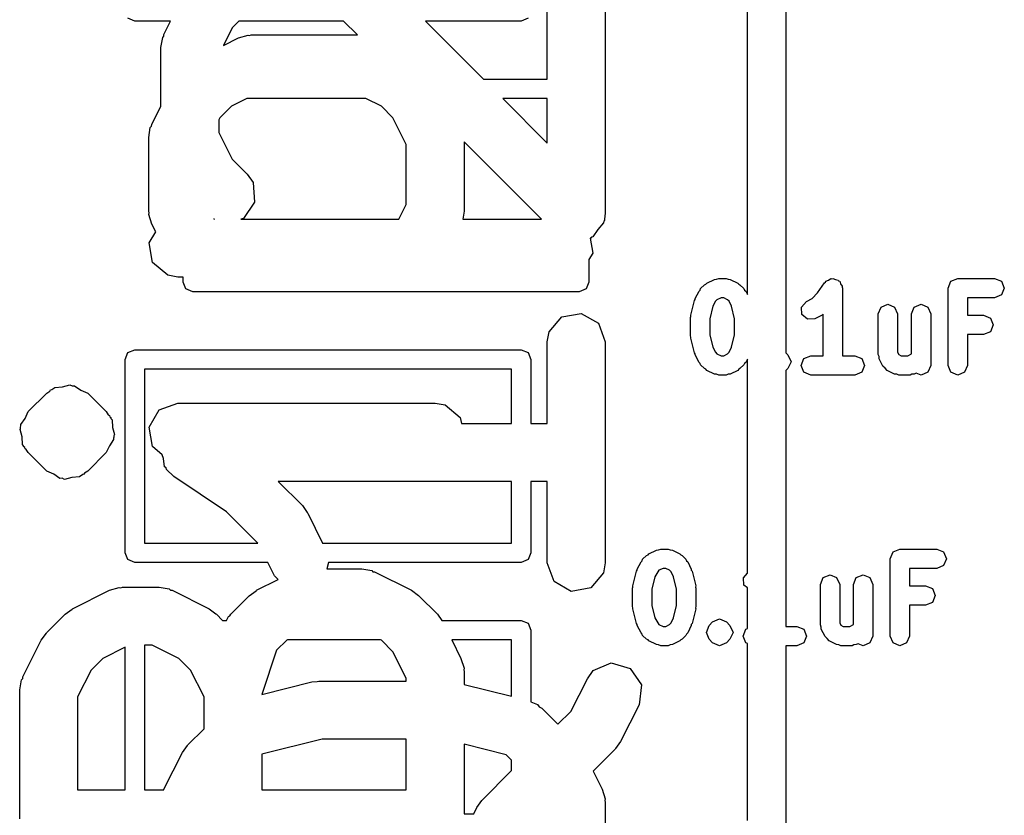
# Model space of a CAD drawing. Extents: x 97.5 to 143.9, y -109.8 to -49.
# Drawn here: x 136.3 to 138.8, y -99 to -96.9 of the extents above; entities that cross this region are included whole.
import ezdxf

# ---------------------------------------------------------------- set-up
doc = ezdxf.new("R2010")
doc.units = 0
doc.layers.add('BLACK', color=7, linetype='CONTINUOUS')

msp = doc.modelspace()

# ---------------------------------------------------------------- linework, layer by layer
at = {"layer": 'BLACK', "linetype": 'CONTINUOUS'}
for p, q in [((138.185, -97.632), (138.185, -95.235)), ((138.285, -95.285), (138.285, -97.783)), ((137.667, -97.075), (137.667, -96.8024)), ((137.817, -96.8024), (137.817, -97.4214)), ((136.6, -96.925), (136.582, -96.9177)), ((136.692, -96.925), (136.6, -96.925)), ((136.675, -96.9593), (136.692, -96.925)), ((136.869, -96.925), (136.852, -96.942)), ((137.14, -96.925), (136.869, -96.925)), ((137.176, -96.9607), (137.14, -96.925)), ((137.6, -96.925), (137.352, -96.925)), ((137.352, -96.925), (137.502, -97.075)), ((137.618, -96.9177), (137.6, -96.925)), ((136.852, -96.942), (136.829, -96.9882)), ((136.667, -96.9929), (136.672, -96.9672)), ((136.672, -96.9672), (136.675, -96.9638)), ((136.675, -96.9638), (136.675, -96.9593)), ((136.829, -96.9882), (136.868, -96.9686)), ((136.868, -96.9686), (136.893, -96.9612)), ((136.893, -96.9612), (136.897, -96.9622)), ((136.897, -96.9622), (136.901, -96.9607)), ((136.901, -96.9607), (137.176, -96.9607)), ((136.667, -97.1452), (136.667, -96.9929)), ((137.502, -97.075), (137.667, -97.075)), ((136.89, -97.125), (136.85, -97.145)), ((137.198, -97.125), (136.89, -97.125)), ((137.238, -97.145), (137.198, -97.125)), ((137.552, -97.125), (137.667, -97.2404)), ((137.667, -97.125), (137.552, -97.125)), ((137.667, -97.2404), (137.667, -97.125)), ((136.644, -97.1926), (136.667, -97.1452)), ((136.85, -97.145), (136.82, -97.1754)), ((137.268, -97.1754), (137.238, -97.145)), ((136.82, -97.1754), (136.817, -97.1806)), ((136.817, -97.1806), (136.817, -97.2132)), ((137.302, -97.2439), (137.268, -97.1754)), ((136.636, -97.2262), (136.64, -97.2005)), ((136.64, -97.2005), (136.643, -97.1971)), ((136.643, -97.1971), (136.644, -97.1926)), ((136.636, -97.4167), (136.636, -97.2262)), ((136.817, -97.2132), (136.852, -97.2818)), ((137.302, -97.399), (137.302, -97.2439)), ((137.652, -97.4369), (137.452, -97.2375)), ((137.452, -97.2375), (137.452, -97.4167)), ((136.852, -97.2818), (136.891, -97.3208)), ((136.891, -97.3208), (136.906, -97.3421)), ((136.906, -97.3421), (136.91, -97.3932)), ((136.91, -97.3932), (136.881, -97.4352)), ((137.283, -97.4369), (137.302, -97.399)), ((136.637, -97.4209), (136.636, -97.4167)), ((136.636, -97.4252), (136.637, -97.4209)), ((136.644, -97.4502), (136.636, -97.4252)), ((136.881, -97.4352), (136.874, -97.4369)), ((137.452, -97.4167), (137.449, -97.4369)), ((137.817, -97.4214), (137.815, -97.4376)), ((136.654, -97.47), (136.644, -97.4502)), ((136.806, -97.4369), (136.804, -97.436)), ((136.804, -97.436), (136.805, -97.4369)), ((136.805, -97.4369), (136.806, -97.4369)), ((136.874, -97.4369), (137.283, -97.4369)), ((137.449, -97.4369), (137.652, -97.4369)), ((137.813, -97.4471), (137.798, -97.4644)), ((137.814, -97.4425), (137.813, -97.4471)), ((137.815, -97.4408), (137.814, -97.4425)), ((137.815, -97.4376), (137.815, -97.4408)), ((136.637, -97.4989), (136.654, -97.47)), ((137.78, -97.4864), (137.778, -97.4867)), ((137.782, -97.4838), (137.78, -97.4864)), ((137.785, -97.4829), (137.782, -97.4838)), ((137.798, -97.4644), (137.785, -97.4829)), ((136.646, -97.5494), (136.637, -97.4989)), ((137.778, -97.4867), (137.785, -97.5249)), ((137.785, -97.5249), (137.775, -97.5415)), ((136.685, -97.5824), (136.646, -97.5494)), ((137.775, -97.5415), (137.775, -97.6)), ((136.711, -97.5869), (136.685, -97.5824)), ((136.725, -97.5869), (136.711, -97.5869)), ((136.725, -97.6), (136.725, -97.5869)), ((136.732, -97.6177), (136.725, -97.6)), ((137.775, -97.6), (137.768, -97.6177)), ((138.064, -97.6168), (138.074, -97.6073)), ((138.074, -97.6073), (138.078, -97.6057)), ((138.078, -97.6057), (138.08, -97.6026)), ((138.08, -97.6026), (138.1, -97.5931)), ((138.1, -97.5931), (138.105, -97.5927)), ((138.105, -97.5927), (138.111, -97.5905)), ((138.111, -97.5905), (138.13, -97.5905)), ((138.13, -97.5905), (138.135, -97.5927)), ((138.135, -97.5927), (138.141, -97.5931)), ((138.141, -97.5931), (138.16, -97.6026)), ((138.16, -97.6026), (138.163, -97.6057)), ((138.163, -97.6057), (138.166, -97.6073)), ((138.166, -97.6073), (138.176, -97.6168)), ((138.367, -97.6281), (138.385, -97.6016)), ((138.385, -97.6016), (138.387, -97.6002)), ((138.387, -97.6002), (138.388, -97.5978)), ((138.388, -97.5978), (138.395, -97.595)), ((138.395, -97.595), (138.401, -97.591)), ((138.401, -97.591), (138.404, -97.5915)), ((138.404, -97.5915), (138.406, -97.5905)), ((138.406, -97.5905), (138.413, -97.5933)), ((138.413, -97.5933), (138.42, -97.5947)), ((138.42, -97.5947), (138.421, -97.5968)), ((138.421, -97.5968), (138.424, -97.5978)), ((138.424, -97.5978), (138.426, -97.6045)), ((138.426, -97.6045), (138.43, -97.6106)), ((138.43, -97.6106), (138.43, -97.6131)), ((138.43, -97.6131), (138.431, -97.6155)), ((138.705, -97.6155), (138.712, -97.5978)), ((138.712, -97.5978), (138.73, -97.5905)), ((138.73, -97.5905), (138.825, -97.5905)), ((138.825, -97.5905), (138.843, -97.5978)), ((138.843, -97.5978), (138.85, -97.6155)), ((136.75, -97.625), (136.732, -97.6177)), ((137.75, -97.625), (136.75, -97.625)), ((137.768, -97.6177), (137.75, -97.625)), ((138.05, -97.6424), (138.06, -97.6233)), ((138.06, -97.6233), (138.063, -97.6206)), ((138.063, -97.6206), (138.064, -97.6168)), ((138.176, -97.6168), (138.178, -97.6206)), ((138.178, -97.6206), (138.181, -97.6233)), ((138.181, -97.6233), (138.185, -97.632)), ((138.353, -97.6425), (138.367, -97.6281)), ((138.431, -97.6155), (138.431, -97.7905)), ((138.705, -97.8155), (138.705, -97.6155)), ((138.843, -97.6332), (138.825, -97.6405)), ((138.85, -97.6155), (138.843, -97.6332)), ((138.039, -97.6856), (138.048, -97.6475)), ((138.048, -97.6475), (138.05, -97.6452)), ((138.05, -97.6452), (138.05, -97.6424)), ((138.096, -97.6623), (138.088, -97.6947)), ((138.103, -97.6493), (138.096, -97.6623)), ((138.106, -97.6455), (138.103, -97.6493)), ((138.117, -97.6405), (138.106, -97.6455)), ((138.124, -97.6405), (138.117, -97.6405)), ((138.134, -97.6455), (138.124, -97.6405)), ((138.138, -97.6493), (138.134, -97.6455)), ((138.144, -97.6623), (138.138, -97.6493)), ((138.152, -97.6947), (138.144, -97.6623)), ((138.325, -97.6647), (138.338, -97.6503)), ((138.326, -97.6838), (138.325, -97.6647)), ((138.338, -97.6503), (138.353, -97.6425)), ((138.524, -97.6821), (138.531, -97.6645)), ((138.531, -97.6645), (138.549, -97.6571)), ((138.549, -97.6571), (138.566, -97.6645)), ((138.566, -97.6645), (138.574, -97.6821)), ((138.61, -97.6821), (138.617, -97.6645)), ((138.617, -97.6645), (138.635, -97.6571)), ((138.635, -97.6571), (138.652, -97.6645)), ((138.652, -97.6645), (138.66, -97.6821)), ((138.825, -97.6405), (138.755, -97.6405)), ((138.755, -97.6405), (138.755, -97.6857)), ((137.672, -97.7291), (137.705, -97.6898)), ((137.705, -97.6898), (137.755, -97.6809)), ((137.755, -97.6809), (137.8, -97.7066)), ((138.038, -97.6917), (138.039, -97.6887)), ((138.039, -97.6887), (138.039, -97.6856)), ((138.341, -97.6963), (138.326, -97.6838)), ((138.379, -97.6855), (138.36, -97.695)), ((138.381, -97.6832), (138.379, -97.6855)), ((138.381, -97.7905), (138.381, -97.6832)), ((138.524, -97.7869), (138.524, -97.6821)), ((138.574, -97.6821), (138.574, -97.781)), ((138.61, -97.7857), (138.61, -97.6821)), ((138.66, -97.6821), (138.66, -97.8155)), ((138.755, -97.6857), (138.796, -97.6857)), ((138.796, -97.6857), (138.814, -97.693)), ((137.8, -97.7066), (137.817, -97.7548)), ((138.038, -97.7393), (138.038, -97.6917)), ((138.088, -97.6947), (138.088, -97.7362)), ((138.152, -97.7362), (138.152, -97.6947)), ((138.36, -97.695), (138.341, -97.6963)), ((138.814, -97.693), (138.821, -97.7107)), ((138.821, -97.7107), (138.814, -97.7284)), ((137.667, -97.7548), (137.672, -97.7291)), ((138.039, -97.7422), (138.038, -97.7393)), ((138.088, -97.7362), (138.096, -97.7687)), ((138.144, -97.7687), (138.152, -97.7362)), ((138.796, -97.7357), (138.755, -97.7357)), ((138.755, -97.7357), (138.755, -97.8155)), ((138.814, -97.7284), (138.796, -97.7357)), ((137.667, -97.9655), (137.667, -97.7548)), ((137.817, -97.7548), (137.817, -98.3262)), ((138.039, -97.7453), (138.039, -97.7422)), ((138.048, -97.7834), (138.039, -97.7453)), ((136.575, -97.8), (136.582, -97.7823)), ((136.582, -97.7823), (136.6, -97.775)), ((136.6, -97.775), (137.6, -97.775)), ((137.6, -97.775), (137.618, -97.7823)), ((137.618, -97.7823), (137.625, -97.8)), ((138.05, -97.7857), (138.048, -97.7834)), ((138.05, -97.7886), (138.05, -97.7857)), ((138.06, -97.8076), (138.05, -97.7886)), ((138.096, -97.7687), (138.103, -97.7816)), ((138.103, -97.7816), (138.106, -97.7854)), ((138.106, -97.7854), (138.117, -97.7905)), ((138.117, -97.7905), (138.124, -97.7905)), ((138.124, -97.7905), (138.134, -97.7854)), ((138.134, -97.7854), (138.138, -97.7816)), ((138.138, -97.7816), (138.144, -97.7687)), ((138.285, -97.783), (138.29, -97.7883)), ((138.29, -97.7883), (138.298, -97.806)), ((138.331, -97.7978), (138.349, -97.7905)), ((138.349, -97.7905), (138.381, -97.7905)), ((138.431, -97.7905), (138.463, -97.7905)), ((138.463, -97.7905), (138.481, -97.7978)), ((138.526, -97.7923), (138.524, -97.7869)), ((138.574, -97.781), (138.577, -97.7873)), ((138.577, -97.7873), (138.583, -97.7905)), ((138.583, -97.7905), (138.6, -97.7905)), ((138.6, -97.7905), (138.61, -97.7857)), ((136.575, -98.3), (136.575, -97.8)), ((137.625, -97.8), (137.625, -97.9655)), ((138.063, -97.8103), (138.06, -97.8076)), ((138.064, -97.8141), (138.063, -97.8103)), ((138.074, -97.8236), (138.064, -97.8141)), ((138.176, -97.8141), (138.166, -97.8236)), ((138.178, -97.8103), (138.176, -97.8141)), ((138.181, -97.8076), (138.178, -97.8103)), ((138.185, -97.799), (138.181, -97.8076)), ((138.185, -98.3533), (138.185, -97.799)), ((138.298, -97.806), (138.29, -97.8236)), ((138.324, -97.8155), (138.331, -97.7978)), ((138.331, -97.8332), (138.324, -97.8155)), ((138.481, -97.7978), (138.488, -97.8155)), ((138.488, -97.8155), (138.481, -97.8332)), ((138.526, -97.7981), (138.526, -97.7923)), ((138.536, -97.8171), (138.526, -97.7981)), ((138.542, -97.8223), (138.536, -97.8171)), ((138.66, -97.8155), (138.652, -97.8332)), ((138.712, -97.8332), (138.705, -97.8155)), ((138.755, -97.8155), (138.747, -97.8332)), ((136.625, -97.825), (136.625, -98.275)), ((137.575, -97.825), (136.625, -97.825)), ((137.575, -97.9655), (137.575, -97.825)), ((138.078, -97.8252), (138.074, -97.8236)), ((138.08, -97.8283), (138.078, -97.8252)), ((138.1, -97.8378), (138.08, -97.8283)), ((138.105, -97.8382), (138.1, -97.8378)), ((138.111, -97.8405), (138.105, -97.8382)), ((138.13, -97.8405), (138.111, -97.8405)), ((138.135, -97.8383), (138.13, -97.8405)), ((138.141, -97.8378), (138.135, -97.8383)), ((138.16, -97.8283), (138.141, -97.8378)), ((138.163, -97.8252), (138.16, -97.8283)), ((138.166, -97.8236), (138.163, -97.8252)), ((138.29, -97.8236), (138.285, -97.8289)), ((138.285, -97.8289), (138.285, -98.4905)), ((138.349, -97.8405), (138.331, -97.8332)), ((138.463, -97.8405), (138.349, -97.8405)), ((138.481, -97.8332), (138.463, -97.8405)), ((138.547, -97.8283), (138.542, -97.8223)), ((138.566, -97.8378), (138.547, -97.8283)), ((138.572, -97.8382), (138.566, -97.8378)), ((138.577, -97.8405), (138.572, -97.8382)), ((138.606, -97.8405), (138.577, -97.8405)), ((138.611, -97.8383), (138.606, -97.8405)), ((138.617, -97.8378), (138.611, -97.8383)), ((138.622, -97.8353), (138.617, -97.8378)), ((138.635, -97.8405), (138.622, -97.8353)), ((138.652, -97.8332), (138.635, -97.8405)), ((138.73, -97.8405), (138.712, -97.8332)), ((138.747, -97.8332), (138.73, -97.8405)), ((136.413, -97.8708), (136.432, -97.8658)), ((136.432, -97.8658), (136.438, -97.8686)), ((136.438, -97.8686), (136.444, -97.868)), ((136.444, -97.868), (136.46, -97.8792)), ((136.324, -97.9351), (136.372, -97.8874)), ((136.372, -97.8874), (136.38, -97.8818)), ((136.38, -97.8818), (136.382, -97.879)), ((136.382, -97.879), (136.385, -97.8782)), ((136.385, -97.8782), (136.393, -97.8725)), ((136.393, -97.8725), (136.413, -97.8708)), ((136.46, -97.8792), (136.478, -97.8874)), ((136.478, -97.8874), (136.526, -97.9351)), ((136.663, -97.9306), (136.711, -97.9131)), ((136.711, -97.9131), (137.377, -97.9131)), ((137.377, -97.9131), (137.403, -97.9176)), ((137.403, -97.9176), (137.442, -97.9506)), ((136.316, -97.9527), (136.324, -97.9351)), ((136.526, -97.9351), (136.531, -97.9432)), ((136.531, -97.9432), (136.534, -97.9451)), ((136.534, -97.9451), (136.535, -97.9483)), ((136.637, -97.9751), (136.663, -97.9306)), ((136.305, -97.9687), (136.316, -97.9527)), ((136.305, -97.9721), (136.305, -97.9687)), ((136.535, -97.9483), (136.535, -97.9485)), ((136.535, -97.9485), (136.538, -97.9506)), ((136.538, -97.9506), (136.538, -97.9526)), ((136.538, -97.9526), (136.541, -97.9564)), ((136.541, -97.9564), (136.542, -97.9758)), ((137.442, -97.9506), (137.445, -97.9655)), ((137.445, -97.9655), (137.575, -97.9655)), ((137.625, -97.9655), (137.667, -97.9655)), ((136.303, -97.9816), (136.304, -97.9785)), ((136.308, -98.0004), (136.303, -97.9816)), ((136.304, -97.9751), (136.305, -97.9721)), ((136.304, -97.9785), (136.304, -97.9751)), ((136.542, -97.9758), (136.547, -97.9946)), ((136.547, -97.9946), (136.546, -97.9977)), ((136.646, -98.0256), (136.637, -97.9751)), ((136.309, -98.0198), (136.308, -98.0004)), ((136.312, -98.0236), (136.309, -98.0198)), ((136.545, -98.0075), (136.534, -98.0235)), ((136.546, -98.0011), (136.545, -98.0041)), ((136.545, -98.0041), (136.545, -98.0075)), ((136.546, -97.9977), (136.546, -98.0011)), ((136.312, -98.0256), (136.312, -98.0236)), ((136.315, -98.0277), (136.312, -98.0256)), ((136.315, -98.0279), (136.315, -98.0277)), ((136.316, -98.0311), (136.315, -98.0279)), ((136.319, -98.033), (136.316, -98.0311)), ((136.324, -98.0411), (136.319, -98.033)), ((136.372, -98.0887), (136.324, -98.0411)), ((136.526, -98.0411), (136.478, -98.0887)), ((136.534, -98.0235), (136.526, -98.0411)), ((136.671, -98.0465), (136.646, -98.0256)), ((136.674, -98.0565), (136.671, -98.0465)), ((136.677, -98.078), (136.674, -98.0565)), ((136.39, -98.097), (136.372, -98.0887)), ((136.406, -98.1082), (136.39, -98.097)), ((136.465, -98.098), (136.457, -98.1037)), ((136.468, -98.0972), (136.465, -98.098)), ((136.47, -98.0944), (136.468, -98.0972)), ((136.478, -98.0887), (136.47, -98.0944)), ((136.681, -98.0807), (136.677, -98.078)), ((136.682, -98.0849), (136.681, -98.0807)), ((136.701, -98.1029), (136.682, -98.0849)), ((136.412, -98.1076), (136.406, -98.1082)), ((136.418, -98.1104), (136.412, -98.1076)), ((136.437, -98.1054), (136.418, -98.1104)), ((136.457, -98.1037), (136.437, -98.1054)), ((136.837, -98.194), (136.701, -98.1029)), ((136.971, -98.1155), (137.034, -98.1779)), ((137.575, -98.1155), (136.971, -98.1155)), ((137.575, -98.275), (137.575, -98.1155)), ((137.667, -98.1155), (137.625, -98.1155)), ((137.625, -98.1155), (137.625, -98.3)), ((137.667, -98.3262), (137.667, -98.1155)), ((136.918, -98.275), (136.837, -98.194)), ((137.034, -98.1779), (137.046, -98.1963)), ((137.046, -98.1963), (137.048, -98.1974)), ((137.048, -98.1974), (137.086, -98.275)), ((136.625, -98.275), (136.918, -98.275)), ((137.086, -98.275), (137.575, -98.275)), ((136.582, -98.3177), (136.575, -98.3)), ((137.625, -98.3), (137.618, -98.3177)), ((137.93, -98.3026), (137.95, -98.2931)), ((137.95, -98.2931), (137.955, -98.2927)), ((137.955, -98.2927), (137.961, -98.2905)), ((137.961, -98.2905), (137.98, -98.2905)), ((137.98, -98.2905), (137.985, -98.2927)), ((137.985, -98.2927), (137.991, -98.2931)), ((137.991, -98.2931), (138.01, -98.3026)), ((138.555, -98.3155), (138.562, -98.2978)), ((138.562, -98.2978), (138.58, -98.2905)), ((138.58, -98.2905), (138.675, -98.2905)), ((138.675, -98.2905), (138.693, -98.2978)), ((138.693, -98.2978), (138.7, -98.3155)), ((136.6, -98.325), (136.582, -98.3177)), ((136.944, -98.325), (136.6, -98.325)), ((136.961, -98.3597), (136.944, -98.325)), ((137.101, -98.325), (137.097, -98.3417)), ((137.6, -98.325), (137.101, -98.325)), ((137.618, -98.3177), (137.6, -98.325)), ((137.685, -98.3744), (137.667, -98.3262)), ((137.817, -98.3262), (137.813, -98.3518)), ((137.9, -98.3424), (137.91, -98.3233)), ((137.91, -98.3233), (137.913, -98.3206)), ((137.913, -98.3206), (137.914, -98.3168)), ((137.914, -98.3168), (137.924, -98.3073)), ((137.924, -98.3073), (137.928, -98.3057)), ((137.928, -98.3057), (137.93, -98.3026)), ((138.01, -98.3026), (138.013, -98.3057)), ((138.013, -98.3057), (138.016, -98.3073)), ((138.016, -98.3073), (138.026, -98.3168)), ((138.026, -98.3168), (138.028, -98.3206)), ((138.028, -98.3206), (138.031, -98.3233)), ((138.031, -98.3233), (138.04, -98.3424)), ((138.555, -98.5155), (138.555, -98.3155)), ((138.7, -98.3155), (138.693, -98.3332)), ((137.097, -98.3417), (137.187, -98.3417)), ((137.187, -98.3417), (137.213, -98.3462)), ((137.213, -98.3462), (137.216, -98.3491)), ((137.216, -98.3491), (137.22, -98.3496)), ((137.22, -98.3496), (137.316, -98.3972)), ((137.813, -98.3518), (137.78, -98.3911)), ((137.889, -98.3856), (137.898, -98.3475)), ((137.898, -98.3475), (137.9, -98.3452)), ((137.9, -98.3452), (137.9, -98.3424)), ((137.953, -98.3493), (137.946, -98.3623)), ((137.956, -98.3455), (137.953, -98.3493)), ((137.967, -98.3405), (137.956, -98.3455)), ((137.974, -98.3405), (137.967, -98.3405)), ((137.984, -98.3455), (137.974, -98.3405)), ((137.988, -98.3493), (137.984, -98.3455)), ((137.994, -98.3623), (137.988, -98.3493)), ((138.04, -98.3424), (138.04, -98.3452)), ((138.04, -98.3452), (138.042, -98.3475)), ((138.042, -98.3475), (138.052, -98.3856)), ((138.675, -98.3405), (138.605, -98.3405)), ((138.605, -98.3405), (138.605, -98.3857)), ((138.693, -98.3332), (138.675, -98.3405)), ((136.915, -98.3972), (136.971, -98.3693)), ((136.971, -98.3693), (136.961, -98.3597)), ((137.729, -98.4001), (137.685, -98.3744)), ((137.946, -98.3623), (137.938, -98.3947)), ((138.002, -98.3947), (137.994, -98.3623)), ((138.175, -98.3647), (138.185, -98.3533)), ((138.176, -98.3838), (138.175, -98.3647)), ((138.374, -98.3821), (138.381, -98.3645)), ((138.381, -98.3645), (138.399, -98.3571)), ((138.399, -98.3571), (138.416, -98.3645)), ((138.416, -98.3645), (138.424, -98.3821)), ((138.46, -98.3821), (138.467, -98.3645)), ((138.467, -98.3645), (138.485, -98.3571)), ((138.485, -98.3571), (138.502, -98.3645)), ((138.502, -98.3645), (138.51, -98.3821)), ((136.439, -98.4448), (136.534, -98.3972)), ((136.534, -98.3972), (136.559, -98.3898)), ((136.559, -98.3898), (136.564, -98.3908)), ((136.564, -98.3908), (136.568, -98.3893)), ((136.568, -98.3893), (136.663, -98.3893)), ((136.663, -98.3893), (136.689, -98.3938)), ((136.689, -98.3938), (136.692, -98.3967)), ((136.692, -98.3967), (136.697, -98.3972)), ((136.697, -98.3972), (136.792, -98.4448)), ((136.896, -98.4113), (136.914, -98.3984)), ((136.914, -98.3984), (136.915, -98.3972)), ((137.316, -98.3972), (137.334, -98.4106)), ((137.78, -98.3911), (137.729, -98.4001)), ((137.888, -98.3917), (137.889, -98.3887)), ((137.888, -98.4393), (137.888, -98.3917)), ((137.889, -98.3887), (137.889, -98.3856)), ((137.938, -98.3947), (137.938, -98.4362)), ((138.002, -98.4362), (138.002, -98.3947)), ((138.052, -98.3856), (138.051, -98.3887)), ((138.051, -98.3887), (138.052, -98.3917)), ((138.052, -98.3917), (138.052, -98.4393)), ((138.185, -98.3912), (138.176, -98.3838)), ((138.185, -98.4962), (138.185, -98.3912)), ((138.374, -98.4869), (138.374, -98.3821)), ((138.424, -98.3821), (138.424, -98.481)), ((138.46, -98.4857), (138.46, -98.3821)), ((138.51, -98.3821), (138.51, -98.5155)), ((138.605, -98.3857), (138.646, -98.3857)), ((138.646, -98.3857), (138.664, -98.393)), ((138.664, -98.393), (138.671, -98.4107)), ((136.848, -98.4589), (136.896, -98.4113)), ((137.334, -98.4106), (137.335, -98.4113)), ((137.335, -98.4113), (137.383, -98.4589)), ((138.664, -98.4284), (138.646, -98.4357)), ((138.671, -98.4107), (138.664, -98.4284)), ((136.42, -98.4589), (136.438, -98.446)), ((136.438, -98.446), (136.439, -98.4448)), ((136.792, -98.4448), (136.81, -98.4582)), ((137.889, -98.4422), (137.888, -98.4393)), ((137.889, -98.4453), (137.889, -98.4422)), ((137.898, -98.4834), (137.889, -98.4453)), ((137.938, -98.4362), (137.946, -98.4687)), ((137.994, -98.4687), (138.002, -98.4362)), ((138.052, -98.4453), (138.042, -98.4834)), ((138.052, -98.4393), (138.051, -98.4422)), ((138.051, -98.4422), (138.052, -98.4453)), ((138.646, -98.4357), (138.605, -98.4357)), ((138.605, -98.4357), (138.605, -98.5155)), ((136.372, -98.5065), (136.42, -98.4589)), ((136.81, -98.4582), (136.811, -98.4589)), ((136.811, -98.4589), (136.827, -98.475)), ((136.827, -98.475), (136.837, -98.475)), ((136.837, -98.475), (136.842, -98.4653)), ((136.842, -98.4653), (136.846, -98.4629)), ((136.846, -98.4629), (136.848, -98.4589)), ((137.383, -98.4589), (137.394, -98.475)), ((137.394, -98.475), (137.6, -98.475)), ((137.6, -98.475), (137.618, -98.4823)), ((137.946, -98.4687), (137.953, -98.4816)), ((137.988, -98.4816), (137.994, -98.4687)), ((138.086, -98.4883), (138.095, -98.4788)), ((138.095, -98.4788), (138.113, -98.4714)), ((138.113, -98.4714), (138.131, -98.4788)), ((138.131, -98.4788), (138.14, -98.4883)), ((137.618, -98.4823), (137.625, -98.5)), ((137.625, -98.5), (137.625, -98.6853)), ((137.9, -98.4857), (137.898, -98.4834)), ((137.9, -98.4886), (137.9, -98.4857)), ((137.91, -98.5076), (137.9, -98.4886)), ((137.953, -98.4816), (137.956, -98.4854)), ((137.956, -98.4854), (137.967, -98.4905)), ((137.967, -98.4905), (137.974, -98.4905)), ((137.974, -98.4905), (137.984, -98.4854)), ((137.984, -98.4854), (137.988, -98.4816)), ((138.04, -98.4886), (138.031, -98.5076)), ((138.042, -98.4834), (138.04, -98.4857)), ((138.04, -98.4857), (138.04, -98.4886)), ((138.079, -98.506), (138.086, -98.4883)), ((138.14, -98.4883), (138.148, -98.506)), ((138.174, -98.5155), (138.181, -98.4978)), ((138.181, -98.4978), (138.185, -98.4962)), ((138.285, -98.4905), (138.313, -98.4905)), ((138.313, -98.4905), (138.331, -98.4978)), ((138.331, -98.4978), (138.338, -98.5155)), ((138.376, -98.4923), (138.374, -98.4869)), ((138.376, -98.4981), (138.376, -98.4923)), ((138.386, -98.5171), (138.376, -98.4981)), ((138.424, -98.481), (138.427, -98.4873)), ((138.427, -98.4873), (138.433, -98.4905)), ((138.433, -98.4905), (138.45, -98.4905)), ((138.45, -98.4905), (138.46, -98.4857)), ((136.31, -98.6212), (136.358, -98.526)), ((136.358, -98.526), (136.371, -98.508)), ((136.371, -98.508), (136.372, -98.5065)), ((136.993, -98.5259), (136.967, -98.5524)), ((136.995, -98.525), (136.993, -98.5259)), ((137.236, -98.525), (136.995, -98.525)), ((137.238, -98.5259), (137.236, -98.525)), ((137.268, -98.5563), (137.238, -98.5259)), ((137.42, -98.525), (137.444, -98.5736)), ((137.575, -98.525), (137.42, -98.525)), ((137.575, -98.6713), (137.575, -98.525)), ((137.913, -98.5103), (137.91, -98.5076)), ((137.914, -98.5141), (137.913, -98.5103)), ((137.924, -98.5236), (137.914, -98.5141)), ((137.928, -98.5252), (137.924, -98.5236)), ((137.93, -98.5283), (137.928, -98.5252)), ((137.95, -98.5378), (137.93, -98.5283)), ((138.01, -98.5283), (137.991, -98.5378)), ((138.013, -98.5252), (138.01, -98.5283)), ((138.016, -98.5236), (138.013, -98.5252)), ((138.026, -98.5141), (138.016, -98.5236)), ((138.028, -98.5103), (138.026, -98.5141)), ((138.031, -98.5076), (138.028, -98.5103)), ((138.086, -98.5236), (138.079, -98.506)), ((138.095, -98.5332), (138.086, -98.5236)), ((138.14, -98.5236), (138.131, -98.5332)), ((138.148, -98.506), (138.14, -98.5236)), ((138.181, -98.5332), (138.174, -98.5155)), ((138.338, -98.5155), (138.331, -98.5332)), ((138.392, -98.5223), (138.386, -98.5171)), ((138.397, -98.5283), (138.392, -98.5223)), ((138.416, -98.5378), (138.397, -98.5283)), ((138.51, -98.5155), (138.502, -98.5332)), ((138.562, -98.5332), (138.555, -98.5155)), ((138.605, -98.5155), (138.597, -98.5332)), ((136.575, -98.5446), (136.517, -98.5735)), ((136.575, -98.9131), (136.575, -98.5446)), ((136.625, -98.5393), (136.625, -98.9131)), ((136.645, -98.5393), (136.625, -98.5393)), ((136.714, -98.5735), (136.645, -98.5393)), ((136.967, -98.5524), (136.929, -98.6666)), ((137.302, -98.6248), (137.268, -98.5563)), ((137.955, -98.5382), (137.95, -98.5378)), ((137.961, -98.5405), (137.955, -98.5382)), ((137.98, -98.5405), (137.961, -98.5405)), ((137.985, -98.5383), (137.98, -98.5405)), ((137.991, -98.5378), (137.985, -98.5383)), ((138.113, -98.5405), (138.095, -98.5332)), ((138.131, -98.5332), (138.113, -98.5405)), ((138.185, -98.5348), (138.181, -98.5332)), ((138.185, -98.9926), (138.185, -98.5348)), ((138.313, -98.5405), (138.285, -98.5405)), ((138.285, -98.5405), (138.285, -100.396)), ((138.331, -98.5332), (138.313, -98.5405)), ((138.422, -98.5382), (138.416, -98.5378)), ((138.427, -98.5405), (138.422, -98.5382)), ((138.456, -98.5405), (138.427, -98.5405)), ((138.461, -98.5383), (138.456, -98.5405)), ((138.467, -98.5378), (138.461, -98.5383)), ((138.472, -98.5353), (138.467, -98.5378)), ((138.485, -98.5405), (138.472, -98.5353)), ((138.502, -98.5332), (138.485, -98.5405)), ((138.58, -98.5405), (138.562, -98.5332)), ((138.597, -98.5332), (138.58, -98.5405)), ((136.517, -98.5735), (136.487, -98.604)), ((136.744, -98.604), (136.714, -98.5735)), ((137.444, -98.5736), (137.452, -98.5986)), ((136.487, -98.604), (136.452, -98.6725)), ((136.779, -98.6725), (136.744, -98.604)), ((137.452, -98.5986), (137.451, -98.6029)), ((137.451, -98.6029), (137.452, -98.6071)), ((137.452, -98.6071), (137.452, -98.6407)), ((137.771, -98.626), (137.786, -98.6051)), ((137.786, -98.6051), (137.833, -98.5847)), ((137.833, -98.5847), (137.882, -98.5993)), ((137.882, -98.5993), (137.911, -98.6421)), ((136.302, -98.6548), (136.307, -98.6291)), ((136.307, -98.6291), (136.31, -98.6257)), ((136.31, -98.6257), (136.31, -98.6212)), ((137.072, -98.6333), (137.076, -98.6321)), ((137.076, -98.6321), (137.302, -98.6321)), ((137.302, -98.6321), (137.302, -98.6248)), ((137.728, -98.7103), (137.771, -98.626)), ((136.302, -98.9881), (136.302, -98.6548)), ((136.929, -98.6666), (137.058, -98.6344)), ((137.058, -98.6344), (137.072, -98.6333)), ((137.452, -98.6407), (137.575, -98.6713)), ((137.911, -98.6421), (137.905, -98.6931)), ((136.452, -98.6725), (136.452, -98.9131)), ((136.779, -98.7554), (136.779, -98.6725)), ((137.625, -98.6853), (137.642, -98.6926)), ((137.642, -98.6926), (137.646, -98.6986)), ((137.646, -98.6986), (137.653, -98.7017)), ((137.653, -98.7017), (137.695, -98.7439)), ((137.905, -98.6931), (137.857, -98.7883)), ((137.695, -98.7439), (137.728, -98.7103)), ((136.737, -98.797), (136.779, -98.7554)), ((137.085, -98.7821), (136.929, -98.8212)), ((137.302, -98.7821), (137.085, -98.7821)), ((137.302, -98.9131), (137.302, -98.7821)), ((136.723, -98.8165), (136.736, -98.7984)), ((136.736, -98.7984), (136.737, -98.797)), ((137.561, -98.8225), (137.452, -98.7953)), ((137.452, -98.7953), (137.452, -98.975)), ((137.843, -98.8078), (137.786, -98.8648)), ((137.844, -98.8063), (137.843, -98.8078)), ((137.857, -98.7883), (137.844, -98.8063)), ((136.675, -98.9117), (136.723, -98.8165)), ((136.929, -98.8212), (136.929, -98.9131)), ((137.575, -98.8363), (137.561, -98.8225)), ((137.575, -98.8637), (137.575, -98.8363)), ((137.499, -98.9398), (137.575, -98.8637)), ((137.786, -98.8648), (137.809, -98.9117)), ((136.452, -98.9131), (136.575, -98.9131)), ((136.625, -98.9131), (136.675, -98.9131)), ((136.675, -98.9131), (136.675, -98.9117)), ((136.929, -98.9131), (137.302, -98.9131)), ((137.809, -98.9117), (137.817, -98.9367)), ((137.817, -98.9367), (137.816, -98.941)), ((137.477, -98.975), (137.485, -98.9593)), ((137.485, -98.9593), (137.498, -98.9413)), ((137.498, -98.9413), (137.499, -98.9398)), ((137.816, -98.941), (137.817, -98.9452)), ((137.817, -98.9452), (137.817, -99.1357)), ((137.452, -98.975), (137.477, -98.975))]:
    msp.add_line(p, q, dxfattribs=at)

doc.saveas('drawing.dxf')
